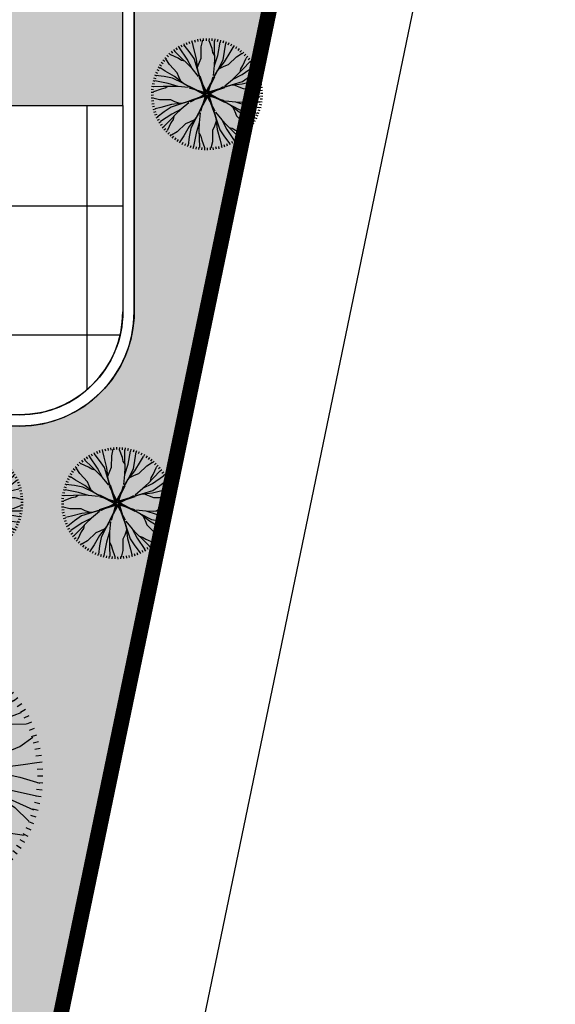
# Model space of a CAD drawing. Extents: x 523798 to 527376, y 2058501 to 2061478.
# Drawn here: x 527351 to 527361, y 2058645 to 2058664 of the extents above; entities that cross this region are included whole.
import ezdxf

# ---------------------------------------------------------------- set-up
doc = ezdxf.new("R2010")
doc.units = 0
doc.header["$MEASUREMENT"] = 0
doc.linetypes.add('111', pattern=[1.9, 0.2, -1.7])
doc.layers.get('0').update_dxf_attribs({"linetype": 'CONTINUOUS'})
doc.layers.get('DEFPOINTS').update_dxf_attribs({"linetype": 'CONTINUOUS'})
for name, color, linetype in [('CONGTRINH', 4, 'CONTINUOUS'), ('DIM', 7, 'CONTINUOUS'), ('HACH', 250, 'CONTINUOUS'), ('NV-LONGDUONG', 7, 'CONTINUOUS'), ('SO', 2, 'CONTINUOUS')]:
    doc.layers.add(name, color=color, linetype=linetype)
doc.styles.add('VNSIMLI', font='VNSIMLI', dxfattribs={"width": 0.7})
doc.linetypes.add('FENCELINE2', pattern='A,0.25,-0.1,[132,ltypeshp.shx,S=0.1,R=0,X=-0.1,Y=0],-0.1,1', length=1.45)
doc.dimstyles.new('COPY_2__OF_K25', dxfattribs={"dimtxt": 1.3, "dimasz": 0.005, "dimexe": 0, "dimexo": 0, "dimgap": 0.7, "dimtad": 1, "dimzin": 1, "dimtxsty": 'VNSIMLI', "dimblk1": '1', "dimblk2": '1', "dimsah": 1, "dimcen": 0, "dimdle": 80, "dimclrd": 27, "dimclre": 27, "dimclrt": 7, "dimazin": 3, "dimtfac": 1, "dimtix": 1, "dimtmove": 0, "dimatfit": 3, "dimtolj": 1, "dimtzin": 0})

# ---------------------------------------------------------------- blocks, each defined once
blk = doc.blocks.new('15-_MB6M-2')
for p, q in [((-508.2600000081584, 3496.393495112483), (-484.805999987293, 3348.24149511382)), ((-321.4020000072196, 3521.005495112826), (-305.7300000102259, 3371.827495113888)), ((-133.5180000169203, 3535.801495112304), (-125.6640000035986, 3385.999495113851)), ((54.89400001242757, 3540.721495112433), (54.89400001242757, 3390.721495112433)), ((243.3119999826886, 3535.801495112304), (235.4580000042915, 3385.999495113851)), ((431.1960000079125, 3521.005495112826), (415.5240000109188, 3371.827495113888)), ((618.0540000088513, 3496.393495112483), (594.5999999879859, 3348.24149511382)), ((-1409.363999997731, 3229.483495112567), (-1348.350000008941, 3092.461495112133)), ((-1235.226000007242, 3301.609495113138), (-1181.466000003275, 3161.569495112548)), ((-1057.560000009835, 3364.519495112967), (-1011.216000001878, 3221.863495112979)), ((-876.8520000041462, 3418.06349511366), (-838.0379999871366, 3273.169495113456)), ((-497.9159999988042, 2859.883495113667), (-817.7460000151768, 3271.23149511221)), ((-693.5820000129752, 3462.061495113216), (-662.3999999952503, 3315.337495113403)), ((-306.0060000163503, 2768.461495113792), (-497.9159999988042, 3362.63549511254)), ((-18.14399999566376, 2539.945495113119), (-114.107999985572, 3408.337495112704)), ((333.6720000137575, 2905.585495113832), (237.7259999862872, 3454.039495112869)), ((685.4939999990165, 2951.287495111814), (781.4579999889247, 3316.933495112375)), ((803.3760000136681, 3462.061495113216), (772.1939999959432, 3315.337495113403)), ((986.6460000048392, 3418.06349511366), (947.8260000119917, 3273.169495113456)), ((1167.354000010528, 3364.519495112967), (1121.01000000257, 3221.863495112979)), ((1345.020000007935, 3301.609495113138), (1291.260000003967, 3161.569495112548)), ((1519.151999987662, 3229.483495112567), (1458.144000009634, 3092.461495112133)), ((-1905.797999992501, 2959.933495113859), (-1824.114000017289, 2834.137495113595)), ((-1745.105999987572, 3058.423495111987), (-1670.105999987572, 2928.511495113111)), ((-1579.464000009466, 3148.345495112648), (-1511.369999998715, 3014.701495112007)), ((-1191.797999991104, 2757.709495112562), (-1214.483999996446, 3187.477495112893)), ((525.5700000096112, 2265.703495112888), (685.4939999990165, 2951.287495111814)), ((1165.266000002157, 2814.181495113502), (1453.109999990556, 3134.101495112322)), ((1689.258000010159, 3148.345495112648), (1621.163999999408, 3014.701495112007)), ((1854.894000012428, 3058.423495111987), (1779.894000012428, 2928.511495113111)), ((2015.591999993194, 2959.933495113859), (1933.907999983057, 2834.137495113595)), ((-2210.652000003029, 2738.449495112349), (-2116.260000003967, 2621.881495112524)), ((-2061.126000015065, 2853.181495112716), (-1972.962000011466, 2731.83749511349)), ((-1627.991999988444, 2515.423495112685), (-1818.696000007913, 2841.811495111819)), ((-988.1100000115111, 2056.471495111822), (-1191.797999991104, 2757.709495112562)), ((-369.9840000132099, 2631.349495113449), (-497.9159999988042, 2859.883495113667)), ((-146.0819999920204, 2311.411495112901), (-306.0060000163503, 2768.461495113792)), ((397.6320000132546, 2357.113495113066), (333.6720000137575, 2905.585495113832)), ((813.4259999846108, 2174.299495112558), (1165.266000002157, 2814.181495113502)), ((1728.149999992456, 2395.76549511234), (1792.860000010114, 2912.803495112661)), ((1799.213999987114, 2195.449495113047), (2083.65000000922, 2751.28349511337)), ((2170.919999980833, 2853.181495112716), (2082.750000001397, 2731.83749511349)), ((2320.439999992959, 2738.449495112349), (2226.047999993898, 2621.881495112524)), ((-2490.689999994356, 2486.311495112517), (-2384.615999995731, 2380.237495113892)), ((-2353.967999992892, 2616.043495113758), (-2253.60600000713, 2504.569495111849)), ((-1844.454000005499, 2234.323495113262), (-2300.11199999135, 2554.2974951129)), ((-1256.303999992087, 1917.565495113144), (-1627.991999988444, 2515.423495112685)), ((-210.05999998888, 2494.237495113106), (-369.9840000132099, 2631.349495113449)), ((-18.14399999566376, 1854.361495112011), (-18.14399999566376, 2539.945495113119)), ((1841.159999999218, 1830.301495113003), (2387.364000000525, 2512.201495113317)), ((2463.755999982823, 2616.043495113758), (2363.400000007823, 2504.569495111849)), ((2600.483999995049, 2486.311495112517), (2494.409999996424, 2380.237495113892)), ((-2742.827999987639, 2206.26749511261), (-2626.259999989998, 2111.881495113397)), ((-2620.421999995597, 2349.589495113236), (-2508.948000019882, 2249.227495112194)), ((-1834.680000005756, 1726.993495112169), (-2516.580000019167, 2273.197495113476)), ((-1411.392000003252, 1891.729495113163), (-1844.454000005499, 2234.323495113262)), ((-18.14399999566376, 1854.361495112011), (-146.0819999920204, 2311.411495112901)), ((269.6939999819733, 1625.845495113521), (397.6320000132546, 2357.113495113066)), ((269.6939999819733, 1580.125495113811), (525.5700000096112, 2265.703495112888)), ((589.5480000064708, 1991.485495112051), (813.4259999846108, 2174.299495112558)), ((1589.100000006147, 1759.18349511316), (1799.213999987114, 2195.449495113047)), ((1657.032000005711, 2143.723495112266), (1728.149999992456, 2395.76549511234)), ((1673.147999995854, 1933.681495112018), (1657.032000005711, 2143.723495112266)), ((2348.495999991428, 1840.075495112746), (2668.469999986701, 2295.733495113876)), ((2730.21599999629, 2349.589495113236), (2618.736000009812, 2249.227495112194)), ((2852.621999988332, 2206.26749511261), (2736.05399999069, 2111.881495113397)), ((-2964.312000002246, 1901.419495112845), (-2838.516000006348, 1819.735495113622)), ((-2857.560000009835, 2056.747495113581), (-2736.216000001878, 1968.583495112165)), ((-2199.8280000058, 1685.041495113313), (-2755.661999993026, 1969.477495113591)), ((-984.7560000023805, 1284.169495112059), (-1411.392000003252, 1891.729495113163)), ((-952.44000001112, 1251.853495112067), (-1256.303999992087, 1917.565495113144)), ((-1017.149999993853, 1768.88549511254), (-988.1100000115111, 2056.471495111822)), ((333.6720000137575, 1762.951495111833), (589.5480000064708, 1991.485495112051)), ((2967.354000010528, 2056.747495113581), (2846.01000000257, 1968.583495112165)), ((3074.106000002939, 1901.419495112845), (2948.310000007041, 1819.735495113622)), ((-3062.802000017837, 1740.721495112433), (-2932.890000008047, 1665.721495112433)), ((-2400.144000013825, 1613.977495112107), (-2917.182000016328, 1678.687495112303)), ((-2148.102000018116, 1542.859495112265), (-2400.144000013825, 1613.977495112107)), ((-1763.56200001901, 1474.927495112701), (-2199.8280000058, 1685.041495113313)), ((-1349.910000013188, 1242.217495113204), (-1834.680000005756, 1726.993495112169)), ((-1036.488000000827, 1426.351495113107), (-1017.149999993853, 1768.88549511254)), ((109.7879999899305, 1214.497495112795), (-18.14399999566376, 1854.361495112011)), ((173.7479999894276, 1168.777495113085), (269.6939999819733, 1625.845495113521)), ((1356.39000000665, 1345.525495111855), (1841.159999999218, 1830.301495113003)), ((1356.39000000665, 1345.525495111855), (1589.100000006147, 1759.18349511316)), ((2005.902000004426, 1407.013495112682), (2348.495999991428, 1840.075495112746)), ((2031.738000002224, 1251.925495112431), (2629.596000001766, 1623.607495113305)), ((2629.596000001766, 1623.607495113305), (2955.984000011813, 1814.311495113128)), ((3172.595999983605, 1740.721495112433), (3042.68400000874, 1665.721495112433)), ((-3233.86200000532, 1404.979495113861), (-3096.846000000369, 1343.971495111822)), ((-3152.72399999667, 1575.085495112347), (-3019.079999998212, 1506.99149511251)), ((-2818.560000008438, 1051.093495113077), (-3138.480000011623, 1338.93749511239)), ((-1938.059999991674, 1558.975495113322), (-2148.102000018116, 1542.859495112265)), ((-1349.910000013188, 1242.217495113204), (-1763.56200001901, 1474.927495112701)), ((-18.14399999566376, 117.5654951131437), (269.6939999819733, 1580.125495113811)), ((994.3919999990612, 802.6034951127658), (1356.39000000665, 1345.525495111855)), ((1398.341999994591, 980.3774951118103), (2005.902000004426, 1407.013495112682)), ((3262.517999997362, 1575.085495112347), (3128.867999988142, 1506.99149511251)), ((3343.656000006013, 1404.979495113861), (3206.633999990299, 1343.971495111822)), ((-3305.988000018988, 1230.847495112306), (-3165.948000003118, 1177.087495112704)), ((-806.9819999858737, 880.2194951121637), (-1349.910000013188, 1242.217495113204)), ((-729.4379999977536, 893.1314951133972), (-984.7560000023805, 1284.169495112059)), ((-121.7999999877065, 14.11349511376466), (-952.44000001112, 1251.853495112067)), ((45.81600000383332, 163.273495113157), (205.7399999932386, 1168.777495113085)), ((109.7879999899305, 117.5654951131437), (109.7879999899305, 1123.07549511292)), ((1366.019999992568, 948.0614951118187), (2031.738000002224, 1251.925495112431)), ((2170.644000009634, 983.7314951122098), (2871.881999995094, 1187.413495113782)), ((2871.881999995094, 1187.413495113782), (3301.649999991059, 1210.105495112424)), ((3415.776000008918, 1230.847495112306), (3275.742000003811, 1177.087495112704)), ((-3422.441999986768, 872.4734951135761), (-3277.547999995295, 833.6534951119975)), ((-3368.903999996837, 1053.181495112716), (-3226.241999992635, 1006.83749511349)), ((-2178.67799999658, 699.2594951128413), (-2818.560000008438, 1051.093495113077)), ((-31.34399999398738, 104.5874951135775), (-742.3439999925904, 815.581495112332)), ((-108.8939999928698, 91.65749511279864), (-706.8240000167862, 915.7634951135551)), ((128.285999991931, 117.4214951124159), (1366.019999992568, 948.0614951118187)), ((1007.297999993898, 725.0594951137318), (1398.341999994591, 980.3774951118103)), ((1540.524000010919, 1032.103495112591), (1883.057999995071, 1012.771495112014)), ((1883.057999995071, 1012.771495112014), (2170.644000009634, 983.7314951122098)), ((2974.055999983102, 493.5374951125996), (3385.404000012204, 813.3674951136927)), ((3478.691999986768, 1053.181495112716), (3336.035999993328, 1006.83749511349)), ((3532.235999987461, 872.4734951135761), (3387.341999995988, 833.6534951119975)), ((-3466.440000012517, 689.2034951136739), (-3319.721999997273, 658.0214951134112)), ((-2955.666000000201, 571.321495112119), (-3321.312000020407, 667.2854951129411)), ((-2270.08799999021, 411.3974951117998), (-2955.666000000201, 571.321495112119)), ((-1995.864000020083, 475.375495113025), (-2178.67799999658, 699.2594951128413)), ((205.8299999800511, 104.5094951133651), (1029.930000007153, 702.4454951131193)), ((218.7540000071749, 26.96549511214835), (929.7540000057779, 737.9654951129341)), ((3576.23400001321, 689.2034951136739), (3429.509999987204, 658.0214951134112)), ((-3525.383999990299, 317.0234951122839), (-3376.20599999791, 301.3514951131074)), ((-3500.771999987774, 503.8814951132226), (-3352.625999995507, 480.4274951120024)), ((-2361.492000008002, 283.4594951132603), (-2909.963999991305, 219.4994951137633)), ((-1630.224000010639, 155.5274951123865), (-2361.492000008002, 283.4594951132603)), ((-1584.504000004381, 155.5274951123865), (-2270.08799999021, 411.3974951117998)), ((-1767.330000002403, 219.4994951137633), (-1995.864000020083, 475.375495113025)), ((2425.577999989036, 141.7034951123642), (2882.62799999211, 301.6274951126834)), ((2608.409999997821, 205.6754951137409), (2745.522000000346, 365.5994951118773)), ((2745.522000000346, 365.5994951118773), (2974.055999983102, 493.5374951125996)), ((2882.62799999211, 301.6274951126834), (3476.807999995071, 493.5374951125996)), ((3610.565999988467, 503.8814951132226), (3462.413999985438, 480.4274951120024)), ((3635.177999990992, 317.0234951122839), (3485.999999998603, 301.3514951131074)), ((-3540.178200008813, 129.1394951132534), (-3390.377999993507, 121.2854951130284)), ((-2909.963999991305, 219.4994951137633), (-3458.423999988008, 123.5534951124864)), ((-1173.156000010204, 59.57549511344405), (-1630.224000010639, 155.5274951123865)), ((-121.9440000015311, -132.3165048869269), (-1584.504000004381, 155.5274951123865)), ((-167.6519999862649, -68.35650488742976), (-1173.156000010204, 91.56749511288945)), ((-30.5400000186637, 59.57549511344405), (-167.6519999862649, -68.35650488742976)), ((-58.39200000045821, 33.40949511306826), (-157.7099999994971, -125.6505048872496)), ((40.33799999160692, 86.36549511333578), (-142.3799999873154, 44.12549511302495)), ((-78.51600002031773, 0.9494951123488136), (-133.3020000136457, -178.4025048861222)), ((78.53399998275563, 85.17749511278816), (-108.8939999928698, 91.65749511279864)), ((-95.10599998757243, -59.27850488756667), (-18.14399999566376, 117.5654951131437)), ((147.5819999934174, 54.01349511207081), (-11.47800001781434, 153.325495113444)), ((173.7479999894276, 26.16149511281401), (45.81600000383332, 163.273495113157)), ((200.5379999871366, -44.71650488654268), (158.2980000064708, 138.0014951120247)), ((168.1860000011511, -151.9665048882016), (267.4979999894276, 7.099495111964643)), ((188.3040000102483, -119.5005048876337), (243.0900000035763, 59.85149511302006)), ((199.349999986589, -82.91250488642254), (205.8299999800511, 104.5094951133651)), ((231.738000002224, 13.76549511382473), (1694.291999994311, -274.0785048876714)), ((1328.66999998223, -114.1725048868975), (1968.533999996725, 13.76549511382473)), ((1968.533999996725, 13.76549511382473), (2425.577999989036, 141.7034951123642)), ((1968.533999996725, 13.76549511382473), (2654.112000006717, 13.76549511382473)), ((2654.112000006717, 13.76549511382473), (3522.510000003967, 109.7294951124641)), ((3649.96800001245, 129.1394951132534), (3500.1719999942, 121.2854951130284)), ((-3545.103600004222, -59.27850488756667), (-3395.105999987572, -59.27850488756667)), ((-3540.178200008813, -247.6905048863555), (-3390.377999993507, -239.8365048861306)), ((-2544.324000016786, -132.3165048869269), (-3412.716000003275, -228.280504887749)), ((-2315.789999999106, -260.2545048876491), (-2772.840000002179, -420.1785048879683)), ((-1858.739999996033, -132.3165048869269), (-2544.324000016786, -132.3165048869269)), ((-1858.739999996033, -132.3165048869269), (-2315.789999999106, -260.2545048876491)), ((-1218.876000016462, -4.37850488620461), (-1858.739999996033, -132.3165048869269)), ((-18.49199999123812, -235.9725048877008), (-1256.232000002638, -1066.612504887104)), ((-121.9440000015311, -4.37850488620461), (-1127.454000001308, -4.37850488620461)), ((-96.03600001428276, -223.0665048863157), (-920.142000017222, -820.9965048862214)), ((-108.9660000172444, -145.5165048874333), (-819.9660000158474, -856.5165048882191)), ((127.9379999963567, -236.1165048862458), (-159.9059999920428, -1698.676504886913)), ((-89.55599998589605, -35.63850488667958), (-96.03600001428276, -223.0665048863157)), ((-90.74399998644367, -73.83450488655944), (-48.50400000577793, -256.5525048873096)), ((-63.95999999949709, -144.7125048880989), (63.97799999685958, -281.8245048862591)), ((-63.95999999949709, -144.7125048880989), (63.97799999685958, -281.8245048862591)), ((-37.79400000348687, -172.5645048873557), (121.2719999835826, -271.8765048865462)), ((0, -236.1165048862458), (0, -1241.626504888205)), ((31.25999998301268, -203.7285048880731), (218.6819999828003, -210.2085048880836)), ((69.44999999832362, -204.9165048864379), (252.1739999880083, -162.6765048861271)), ((69.44999999832362, -204.9165048864379), (252.1739999880083, -162.6765048861271)), ((140.333999984432, -178.1265048865462), (277.44000001112, -50.19450488785515)), ((141.1379999946803, -223.1385048866796), (852.1379999932833, -934.132504887617)), ((218.6819999828003, -210.2085048880836), (816.6120000067167, -1034.314504886657)), ((231.5939999883994, -132.6645048868668), (1062.234000011813, -1370.404504887352)), ((231.738000002224, -114.1725048868975), (1237.241999991238, -114.1725048868975)), ((277.44000001112, -50.19450488785515), (1282.950000010896, -210.1185048881744)), ((1282.950000010896, -178.1265048865462), (1740.018000011332, -274.0785048876714)), ((3019.757999991998, -338.0565048867138), (3568.212000012863, -242.1045048877713)), ((3649.96800001245, -247.6905048863555), (3500.1719999942, -239.8365048861306)), ((3654.894000012428, -59.27850488756667), (3504.894000012428, -59.27850488756667)), ((-3525.383999990299, -435.5745048875688), (-3376.20599999791, -419.9025048862095)), ((-2772.840000002179, -420.1785048879683), (-3367.013999994379, -612.0885048878845)), ((-2635.727999999654, -484.1565048870107), (-2864.262000017334, -612.0885048878845)), ((-2498.62200000789, -324.226504886843), (-2635.727999999654, -484.1565048870107)), ((63.97799999685958, -281.8245048862591), (-95.9459999925457, -1287.328504886187)), ((1694.291999994311, -274.0785048876714), (2379.87599998014, -529.9485048870847)), ((1740.018000011332, -274.0785048876714), (2471.286000008695, -402.0105048863625)), ((1877.124000003096, -338.0565048867138), (2105.657999985851, -593.9265048861271)), ((2379.87599998014, -529.9485048870847), (3065.460000000894, -689.8725048874039)), ((2471.286000008695, -402.0105048863625), (3019.757999991998, -338.0565048867138)), ((3635.177999990992, -435.5745048875688), (3485.999999998603, -419.9025048862095)), ((-3500.771999987774, -622.4325048863248), (-3352.625999995507, -598.9785048872873)), ((-3466.440000012517, -807.754504886776), (-3319.721999997273, -776.5725048865133)), ((-2864.262000017334, -612.0885048878845), (-3275.610000011511, -931.9185048867948)), ((2105.657999985851, -593.9265048861271), (2288.471999997273, -817.8105048881262)), ((3065.460000000894, -689.8725048874039), (3431.105999986175, -785.836504888226)), ((3576.23400001321, -807.754504886776), (3429.509999987204, -776.5725048865133)), ((3610.565999988467, -622.4325048863248), (3462.413999985438, -598.9785048872873)), ((-3422.441999986768, -991.0245048866782), (-3277.547999995295, -952.2105048871308)), ((-897.5100000039674, -843.610504886834), (-1288.547999993898, -1098.928504887095)), ((-884.5979999983683, -921.1545048880507), (-1246.596000005957, -1464.07650488714)), ((839.2259999876842, -1011.682504886499), (1094.550000003073, -1402.720504887344)), ((916.7759999865666, -998.7705048874486), (1459.698000003118, -1360.768504886306)), ((2288.471999997273, -817.8105048881262), (2928.354000009131, -1169.644504886179)), ((3532.235999987461, -991.0245048866782), (3387.341999995988, -952.2105048871308)), ((-3368.903999996837, -1171.732504888001), (-3226.241999992635, -1125.388504886592)), ((-3305.988000018988, -1349.398504887591), (-3165.948000003118, -1295.638504887989)), ((-2762.087999994401, -1305.970504886733), (-3191.855999990366, -1328.656504887709)), ((-2060.850000008941, -1102.282504887495), (-2762.087999994401, -1305.970504886733)), ((-1773.263999994379, -1131.322504887299), (-2060.850000008941, -1102.282504887495)), ((-1256.232000002638, -1066.612504887104), (-1921.944000001531, -1370.476504887716)), ((-1288.547999993898, -1098.928504887095), (-1896.108000003733, -1525.564504887967)), ((-1430.730000010226, -1150.660504887725), (-1773.263999994379, -1131.322504887299)), ((-63.95999999949709, -1287.328504886187), (-159.9059999920428, -1744.396504886623)), ((2928.354000009131, -1169.644504886179), (3248.274000012316, -1457.488504887675)), ((3415.776000008918, -1349.398504887591), (3275.742000003811, -1295.638504887989)), ((3478.691999986768, -1171.732504888001), (3336.035999993328, -1125.388504886592)), ((-3233.86200000532, -1523.530504886963), (-3096.846000000369, -1462.522504887107)), ((-1921.944000001531, -1370.476504887716), (-2519.802000001073, -1742.158504886407)), ((-1896.108000003733, -1525.564504887967), (-2238.701999990735, -1958.62650488803)), ((-1246.596000005957, -1464.07650488714), (-1731.372000009287, -1948.852504886105)), ((-1246.596000005957, -1464.07650488714), (-1479.306000005454, -1877.734504886263)), ((0, -1333.04850488808), (127.9379999963567, -1972.912504887296)), ((1062.234000011813, -1370.404504887352), (1366.09799999278, -2036.116504886246)), ((1094.550000003073, -1402.720504887344), (1521.186000003945, -2010.280504886265)), ((1146.275999990758, -1544.902504886209), (1126.943999994546, -1887.436504887824)), ((1459.698000003118, -1360.768504886306), (1944.474000006448, -1845.544504887454)), ((1459.698000003118, -1360.768504886306), (1873.350000008941, -1593.478504887986)), ((1873.350000008941, -1593.478504887986), (2309.622000006493, -1803.592504886416)), ((3343.656000006013, -1523.530504886963), (3206.633999990299, -1462.522504887107)), ((-3152.72399999667, -1693.636504887632), (-3019.079999998212, -1625.542504887795)), ((-3062.802000017837, -1859.278504887567), (-2932.890000008047, -1784.278504887567)), ((-2519.802000001073, -1742.158504886407), (-2846.19000001112, -1932.868504888262)), ((-159.9059999920428, -1698.676504886913), (-415.7760000089183, -2384.254504888173)), ((-159.9059999920428, -1744.396504886623), (-287.8380000125617, -2475.664504886168)), ((1944.474000006448, -1845.544504887454), (2626.373999984935, -2391.748504886578)), ((2047.853999992367, -1677.526504886424), (2257.890000008047, -1661.41050488755)), ((2257.890000008047, -1661.41050488755), (2509.937999979593, -1732.528504887392)), ((2309.622000006493, -1803.592504886416), (2865.455999993719, -2088.028504886694)), ((2509.937999979593, -1732.528504887392), (3026.970000006258, -1797.238504887588)), ((3172.595999983605, -1859.278504887567), (3042.68400000874, -1784.278504887567)), ((3262.517999997362, -1693.636504887632), (3128.867999988142, -1625.542504887795)), ((-2964.312000002246, -2019.97050488813), (-2838.516000006348, -1938.286504886724)), ((-2857.560000009835, -2175.298504886683), (-2736.216000001878, -2087.13450488745)), ((-2238.701999990735, -1958.62650488803), (-2558.675999986008, -2414.284504886979)), ((-1731.372000009287, -1948.852504886105), (-2277.576000010595, -2630.752504886419)), ((-1479.306000005454, -1877.734504886263), (-1689.419999986421, -2314.000504886149)), ((-1563.353999995161, -2052.232504887303), (-1547.238000005018, -2262.274504887551)), ((-479.7540000057779, -2110.036504887335), (-703.6379999946803, -2292.850504887843)), ((-223.8839999889024, -1881.502504887118), (-479.7540000057779, -2110.036504887335)), ((127.9379999963567, -1972.912504887296), (127.9379999963567, -2658.496504886221)), ((127.9379999963567, -1972.912504887296), (255.869999981951, -2429.962504888186)), ((1126.943999994546, -1887.436504887824), (1097.904000012204, -2175.022504887107)), ((1366.09799999278, -2036.116504886246), (1737.780000013299, -2633.97450488797)), ((1521.186000003945, -2010.280504886265), (1954.248000006191, -2352.874504886364)), ((2967.354000010528, -2175.298504886683), (2846.01000000257, -2087.13450488745)), ((3074.106000002939, -2019.97050488813), (2948.310000007041, -1938.286504886724)), ((-2742.827999987639, -2324.818504887895), (-2626.259999989998, -2230.432504886499)), ((-2620.421999995597, -2468.140504886338), (-2508.948000019882, -2367.778504887479)), ((-1689.419999986421, -2314.000504886149), (-1973.856000008527, -2869.834504886472)), ((-1547.238000005018, -2262.274504887551), (-1618.355999991763, -2514.316504887625)), ((-703.6379999946803, -2292.850504887843), (-1055.472000001464, -2932.732504886604)), ((-415.7760000089183, -2384.254504888173), (-575.6999999983236, -3069.838504887099)), ((1097.904000012204, -2175.022504887107), (1301.585999981035, -2876.260504887847)), ((1954.248000006191, -2352.874504886364), (2409.905999992043, -2672.848504888185)), ((2730.21599999629, -2468.140504886338), (2618.736000009812, -2367.778504887479)), ((2852.621999988332, -2324.818504887895), (2736.05399999069, -2230.432504886499)), ((-2490.689999994356, -2604.862504887802), (-2384.615999995731, -2498.788504886994)), ((-2353.967999992892, -2734.59450488686), (-2253.60600000713, -2623.120504887134)), ((-1618.355999991763, -2514.316504887625), (-1683.066000009421, -3031.354504887946)), ((-287.8380000125617, -2475.664504886168), (-223.8839999889024, -3024.136504886934)), ((127.9379999963567, -2658.496504886221), (223.9019999862649, -3526.890304886416)), ((255.869999981951, -2429.962504888186), (415.7940000062808, -2887.012504886894)), ((319.8480000137351, -2612.788504886208), (479.7720000031404, -2749.900504886551)), ((1737.780000013299, -2633.97450488797), (1928.483999997843, -2960.362504887104)), ((2463.755999982823, -2734.59450488686), (2363.400000007823, -2623.120504887134)), ((2600.483999995049, -2604.862504887802), (2494.409999996424, -2498.788504886994)), ((-2210.652000003029, -2857.000504887634), (-2116.260000003967, -2740.432504887809)), ((-2061.126000015065, -2971.732504888001), (-1972.962000011466, -2850.388504886592)), ((415.7940000062808, -2887.012504886894), (607.7099999994971, -3481.187104888028)), ((479.7720000031404, -2749.900504886551), (607.7099999994971, -2978.434504886769)), ((1301.585999981035, -2876.260504887847), (1324.271999986377, -3306.028504888178)), ((2170.919999980833, -2971.732504888001), (2082.750000001397, -2850.388504886592)), ((2320.439999992959, -2857.000504887634), (2226.047999993898, -2740.432504887809)), ((-1905.797999992501, -3078.484504886961), (-1824.114000017289, -2952.688504886697)), ((-1745.105999987572, -3176.974504887272), (-1670.105999987572, -3047.062504886213)), ((-1579.464000009466, -3266.896504887933), (-1511.369999998715, -3133.252504887292)), ((-1055.472000001464, -2932.732504886604), (-1343.315999989863, -3252.652504887606)), ((-575.6999999983236, -3069.838504887099), (-671.6639999882318, -3435.483904887456)), ((-223.8839999889024, -3024.136504886934), (-127.9319999855943, -3572.593504886987)), ((607.7099999994971, -2978.434504886769), (927.5399999809451, -3389.781304887088)), ((1689.258000010159, -3266.896504887933), (1621.163999999408, -3133.252504887292)), ((1854.894000012428, -3176.974504887272), (1779.894000012428, -3047.062504886213)), ((2015.591999993194, -3078.484504886961), (1933.907999983057, -2952.688504886697)), ((-1409.363999997731, -3348.032704887242), (-1348.350000008941, -3211.012504887418)), ((-1235.226000007242, -3420.158104887611), (-1181.466000003275, -3280.120504887833)), ((-1057.560000009835, -3483.073504887085), (-1011.216000001878, -3340.415704886487)), ((-876.8520000041462, -3536.613304886356), (-838.0379999871366, -3391.721704886964)), ((-693.5820000129752, -3580.613704886724), (-662.3999999952503, -3433.890904887317)), ((803.3760000136681, -3580.613704886724), (772.1939999959432, -3433.890904887317)), ((986.6460000048392, -3536.613304886356), (947.8260000119917, -3391.721704886964)), ((1167.354000010528, -3483.073504887085), (1121.01000000257, -3340.415704886487)), ((1345.020000007935, -3420.158104887611), (1291.260000003967, -3280.120504887833)), ((1519.151999987662, -3348.032704887242), (1458.144000009634, -3211.012504887418)), ((-508.2600000081584, -3614.945704888174), (-484.805999987293, -3466.795504887938)), ((-321.4020000072196, -3639.555304887705), (-305.7300000102259, -3490.379104887194)), ((-133.5180000169203, -3654.350104886777), (-125.6640000035986, -3504.551704887359)), ((54.89400001242757, -3659.275504886551), (54.89400001242757, -3509.275504886551)), ((243.3119999826886, -3654.350104886777), (235.4580000042915, -3504.551704887359)), ((431.1960000079125, -3639.555304887705), (415.5240000109188, -3490.379104887194)), ((618.0540000088513, -3614.945704888174), (594.5999999879859, -3466.795504887938))]:
    blk.add_line(p, q)
for radius in [149.9994, 93.74940000000001, 74.99940000000001]:
    blk.add_circle((54.89400001242757, -59.27850488756667), radius)
blk = doc.blocks.new('1')
at = {"color": 27}
blk.add_line((0, 0), (223.160049527818, 0), dxfattribs=at)
at = {"layer": 'DIM', "color": 7}
blk.add_lwpolyline([(69.76692097479099, 33.00951079478182), (33.00951079477818, 69.76692097478735), (-69.76692097478372, -33.00951079477454), (-33.0095107947709, -69.76692097478008)], close=True, dxfattribs=at)
blk.add_solid([(-69.76692097478372, -33.00951079477454), (33.0095107947709, 69.76692097479827), (-33.0095107947709, -69.76692097478008), (69.76692097478372, 33.00951079479273)], dxfattribs=at)
blk = doc.blocks.new('*D170')
at = {"layer": 'DEFPOINTS', "color": 0}
for p in [(527360.4513001654, 2058687.735450418), (527327.9509222816, 2058531.071140533), (527330.6246665512, 2058530.516466025)]:
    blk.add_point(p, dxfattribs=at)
at = {"layer": 'NV-LONGDUONG', "color": 27}
for p, q in [((527360.4513001654, 2058687.735450418), (527363.125044435, 2058687.180775909)), ((527363.1240287978, 2058687.175880148), (527330.6256821883, 2058530.521361786)), ((527327.9509222816, 2058531.071140534), (527330.6246665512, 2058530.516466025))]:
    blk.add_line(p, q, dxfattribs=at)
at = {"layer": 'NV-LONGDUONG', "color": 27, "xscale": 0.005, "yscale": 0.005, "zscale": 0.005}
for p, rotation in [((527363.125044435, 2058687.180775909), 78.28009697901068), ((527330.6246665512, 2058530.516466025), 258.2800969790106)]:
    blk.add_blockref('1', p, dxfattribs=dict(at, rotation=rotation))
at = {"layer": 'NV-LONGDUONG', "color": 4, "insert": (527347.5602621092, 2058608.706431759), "char_height": 0.8, "attachment_point": 5, "rotation": 258.28009697901064, "style": 'VNSIMLI'}
blk.add_mtext('\\A1;160.00', dxfattribs=at)
blk = doc.blocks.new('*D175')
at = {"layer": 'DEFPOINTS', "color": 0}
for p in [(527360.4513001647, 2058687.735450416), (527360.4513001647, 2058687.735450416), (527353.5473298128, 2058683.548343458), (527234.3073145173, 2058670.649188837), (527327.9509222816, 2058531.071140533)]:
    blk.add_point(p, dxfattribs=at)
at = {"layer": 'NV-LONGDUONG', "color": 27}
blk.add_arc((527360.4513001643, 2058687.735450416), 8.074445572010953, 187.7492737637288, 258.2446172797315, dxfattribs=at)
at = {"layer": 'NV-LONGDUONG', "color": 27, "xscale": 0.005, "yscale": 0.005, "zscale": 0.005}
for p, rotation in [((527352.4499209482, 2058686.651659876), 97.73153391400238), ((527358.8111587147, 2058679.829338393), 348.2623571294578)]:
    blk.add_blockref('1', p, dxfattribs=dict(at, rotation=rotation))
at = {"layer": 'NV-LONGDUONG', "color": 4, "insert": (527354.0337579052, 2058681.751635041), "char_height": 0.8, "attachment_point": 5, "rotation": 132.9969455217401, "style": 'VNSIMLI'}
blk.add_mtext('\\A1;70.57°', dxfattribs=at)
blk = doc.blocks.new('*D176')
at = {"layer": 'DEFPOINTS', "color": 0}
for p in [(527360.4513001643, 2058687.735450416), (527234.3073145174, 2058670.649188836), (527234.3073145174, 2058670.649188836), (527235.951036757, 2058668.076129805), (527234.3073145188, 2058570.764641501)]:
    blk.add_point(p, dxfattribs=at)
at = {"layer": 'NV-LONGDUONG', "color": 27}
blk.add_arc((527234.3073145176, 2058670.649188837), 3.053269653768028, 270.0938269345817, 7.61996713053488, dxfattribs=at)
at = {"layer": 'NV-LONGDUONG', "color": 27, "xscale": 0.005, "yscale": 0.005, "zscale": 0.005}
for p, rotation in [((527237.3329548704, 2058671.059013231), 97.66688059741816), ((527234.3073145176, 2058667.595919183), 180.0469134676984)]:
    blk.add_blockref('1', p, dxfattribs=dict(at, rotation=rotation))
at = {"layer": 'NV-LONGDUONG', "color": 4, "insert": (527237.133784203, 2058668.179755255), "char_height": 0.8, "attachment_point": 5, "rotation": 228.85689703261187, "style": 'VNSIMLI'}
blk.add_mtext('\\A1;97.71°', dxfattribs=at)
blk = doc.blocks.new('*D179')
at = {"layer": 'DEFPOINTS', "color": 0}
for p in [(527360.4513001645, 2058687.735450416), (527254.0295865234, 2058546.406256984), (527326.5887869167, 2058535.194659475), (527327.9509222812, 2058531.071140533), (527327.9509222812, 2058531.071140533)]:
    blk.add_point(p, dxfattribs=at)
at = {"layer": 'NV-LONGDUONG', "color": 27}
blk.add_arc((527327.9509222814, 2058531.071140532), 4.342674431142045, 78.34606529380449, 168.2141566973371, dxfattribs=at)
at = {"layer": 'NV-LONGDUONG', "color": 27, "xscale": 0.005, "yscale": 0.005, "zscale": 0.005}
for p, rotation in [((527328.8330386166, 2058535.323280227), 348.3130811364688), ((527323.6987821547, 2058531.953254787), 258.2471408546728)]:
    blk.add_blockref('1', p, dxfattribs=dict(at, rotation=rotation))
at = {"layer": 'NV-LONGDUONG', "color": 4, "insert": (527325.9520678793, 2058534.11640868), "char_height": 0.8, "attachment_point": 5, "rotation": 213.2801109956255, "style": 'VNSIMLI'}
blk.add_mtext('\\A1;90.00°', dxfattribs=at)

msp = doc.modelspace()

# ---------------------------------------------------------------- hatches: boundary and pattern name
h = msp.add_hatch()
h.set_pattern_fill('GRASS', color=98, scale=0.3, angle=-36.2904856244253, style=0)
h.set_pattern_definition([(270, (527277.3780620544, 2058645.846606979), (0.2121320342997888, -0.2121320343002112), [0.05624999999999999, -0.3680140688999999]), (224.999999999943, (527277.3780620544, 2058645.846606979), (0.2121320343557531, -0.2121320343561754), [0.05624999999999999, -0.24375]), (314.9999999999429, (527277.3780620544, 2058645.846606979), (0.2121320343561754, 0.2121320343557531), [0.05624999999999999, -0.24375])])
h.paths.add_polyline_path([(527286.4513368554, 2058675.178333245), (527286.4513368547, 2058676.118333243), (527295.8913368535, 2058676.118333243), (527295.891336854, 2058675.178333244)], flags=16)
edge = h.paths.add_edge_path(flags=0)
edge.add_arc((527298.4011232613, 2058675.714609998), 1.376621743859272, 180.0000000043321, 359.9999999993892)
edge.add_arc((527298.4011232613, 2058675.714609998), 1.376621743859272, -6.108891376686977e-10, 180.0000000043321)
edge = h.paths.add_edge_path(flags=0)
edge.add_arc((527340.4073951592, 2058652.278404864), 1.376621743837285, -3.478718960631995e-09, 179.9999999965213)
edge.add_arc((527340.4073951592, 2058652.278404864), 1.376621743837285, 179.9999999965212, 359.9999999965213)
edge = h.paths.add_edge_path()
edge.add_line((527254.3121858373, 2058671.891814099), (527254.3190826065, 2058673.141978078))
edge.add_line((527254.3190826065, 2058673.141978078), (527265.0873145189, 2058673.082573063))
edge.add_line((527265.0873145189, 2058673.082573063), (527265.0873145185, 2058673.339021547))
edge.add_arc((527265.8073145184, 2058673.339021547), 0.7199999998059452, 89.99999997755629, 179.9999999979737, ccw=False)
edge.add_line((527265.8073145186, 2058674.059021547), (527300.5353591867, 2058674.059021547))
edge.add_arc((527300.5353591867, 2058674.339021547), 0.2800000004793333, 269.9999999914277, 359.9999999914277)
edge.add_line((527300.8153591872, 2058674.339021547), (527300.8153591856, 2058678.325842692))
edge.add_arc((527301.5353591858, 2058678.325842692), 0.7200000001725145, 90.00000002235868, 180.0000000223587, ccw=False)
edge.add_line((527301.5353591855, 2058679.045842692), (527352.8932448875, 2058679.045842693))
edge.add_line((527352.8932448875, 2058679.045842693), (527352.8932448875, 2058658.075842694))
edge.add_arc((527350.6732448878, 2058658.075842694), 2.219999999719418, -90.00000000850588, -2.527372089389246e-09, ccw=False)
edge.add_line((527350.6732448875, 2058655.855842694), (527338.421336854, 2058655.855842694))
edge.add_arc((527338.421336854, 2058654.075842694), 1.779999999995433, 89.9999999999523, 180.0000000029727)
edge.add_line((527336.641336854, 2058654.075842694), (527336.6413368538, 2058579.729248074))
edge.add_arc((527334.421336804, 2058579.72924808), 2.220000049838114, -11.719902937948518, -1.7812681107898243e-07, ccw=False)
edge.add_line((527336.5950549787, 2058579.278305159), (527334.8420250356, 2058570.82802722))
edge.add_arc((527333.6474592193, 2058571.075842695), 1.21999999978265, -89.99999999792362, -11.719903022845472, ccw=False)
edge.add_line((527333.6474592194, 2058569.855842696), (527330.4213368534, 2058569.855842696))
edge.add_line((527330.4213368533, 2058569.855842696), (527330.4213368531, 2058550.601675416))
edge.add_line((527330.4213368532, 2058550.601675416), (527329.5956245986, 2058546.621425062))
edge.add_line((527329.5956245984, 2058546.621425062), (527323.0850758094, 2058540.110876273))
edge.add_line((527323.0850758094, 2058540.110876273), (527321.1193189597, 2058542.076633121))
edge.add_line((527321.1193189597, 2058542.076633121), (527318.9979986182, 2058539.955312777))
edge.add_line((527318.9979986182, 2058539.955312777), (527316.8766782732, 2058542.07663312))
edge.add_line((527316.8766782732, 2058542.07663312), (527314.755357931, 2058539.955312778))
edge.add_line((527314.755357931, 2058539.955312778), (527312.6340375865, 2058542.07663312))
edge.add_line((527312.6340375865, 2058542.07663312), (527310.5127172436, 2058539.955312778))
edge.add_line((527310.5127172436, 2058539.955312778), (527308.3913969017, 2058542.076633121))
edge.add_line((527308.3913969018, 2058542.076633121), (527306.2700765568, 2058539.955312777))
edge.add_line((527306.2700765567, 2058539.955312777), (527304.1487562136, 2058542.076633119))
edge.add_line((527304.1487562137, 2058542.076633119), (527302.0274358725, 2058539.955312776))
edge.add_line((527302.0274358725, 2058539.955312776), (527298.851448321, 2058543.131300328))
edge.add_line((527298.851448321, 2058543.131300328), (527296.6713368569, 2058543.131300328))
edge.add_arc((527296.6713368569, 2058542.851300328), 0.2799999999222197, 90.00000000942418, 179.9999999044209)
edge.add_line((527296.391336857, 2058542.851300328), (527296.3913368561, 2058538.669197501))
edge.add_arc((527301.1713368902, 2058538.6691975), 4.780000034248347, 179.9999999868024, 193.0143723595835)
edge.add_line((527296.5141178189, 2058537.592763179), (527327.9509190907, 2058531.071125151))
edge.add_line((527327.9509190908, 2058531.071125151), (527360.4513001648, 2058687.735450415))
edge.add_line((527360.4513001647, 2058687.735450415), (527249.3073145192, 2058672.680945819))
edge.add_line((527249.3073145193, 2058672.680945819), (527249.3073145192, 2058671.891814098))
edge.add_line((527249.3073145192, 2058671.891814099), (527254.3121858373, 2058671.891814099))
h = msp.add_hatch()
h.set_pattern_fill('DOTS', color=37, scale=3, angle=-36.2904856244253, style=0)
h.set_pattern_definition([(179.9999999999429, (527306.3766486023, 2058668.333529326), (-0.09375000000018666, -0.1874999999999067), [0, -0.1875])])
h.paths.add_polyline_path([(527314.0813368547, 2058678.825842693), (527314.0813368551, 2058662.675842695), (527321.4852007299, 2058662.675842694), (527321.4852007298, 2058665.075842695), (527321.4852007303, 2058676.045842694), (527345.2652007304, 2058676.045842692), (527345.2652007296, 2058665.075842695), (527321.4852007297, 2058665.075842695), (527321.48520073, 2058662.075842696), (527352.6732448877, 2058662.075842697), (527352.6732448881, 2058678.82584269)])
h = msp.add_hatch()
h.set_pattern_fill('ANSI37', color=250, scale=20, angle=8.709514375574697, style=0)
h.set_pattern_definition([(270, (527186.9806357324, 2058597.625948269), (2.5, -2.488991651672379e-12), []), (359.999999999943, (527186.9806357324, 2058597.625948269), (2.488991651672379e-12, 2.5), [])])
edge = h.paths.add_edge_path()
edge.add_line((527234.3073145173, 2058662.075842694), (527352.6732448873, 2058662.07584269))
edge.add_line((527352.6732448873, 2058662.07584269), (527352.6732448876, 2058658.075842694))
edge.add_arc((527350.6732448874, 2058658.075842694), 2.000000000232831, -89.99999999666488, 6.670120455964934e-09, ccw=False)
edge.add_line((527350.6732448875, 2058656.075842693), (527338.4213368542, 2058656.075842694))
edge.add_arc((527338.4213368541, 2058654.075842694), 2.00000000010391, 89.99999999666495, 180)
edge.add_line((527336.421336854, 2058654.075842694), (527336.4213368539, 2058579.729248074))
edge.add_arc((527334.4213368435, 2058579.729248074), 2.000000010360964, -11.719902958156183, 0, ccw=False)
edge.add_line((527336.3796414714, 2058579.322993196), (527334.6266115282, 2058570.872715257))
edge.add_arc((527333.6474592193, 2058571.075842696), 1.000000000211389, 270.0000000066701, 348.2800969829064, ccw=False)
edge.add_line((527333.6474592194, 2058570.075842695), (527325.8216189513, 2058570.075842696))
edge.add_line((527325.8216189513, 2058570.075842696), (527325.821618951, 2058553.825842698))
edge.add_line((527325.821618951, 2058553.825842698), (527330.2013368533, 2058553.825842698))
edge.add_line((527330.2013368533, 2058553.825842698), (527330.2013368532, 2058550.6242548))
edge.add_line((527330.2013368532, 2058550.6242548), (527329.393567192, 2058546.730494638))
edge.add_line((527329.393567192, 2058546.730494638), (527323.0850758124, 2058540.422003253))
edge.add_line((527323.0850758124, 2058540.422003253), (527321.1193189606, 2058542.387760106))
edge.add_line((527321.1193189606, 2058542.387760106), (527318.9979986183, 2058540.266439761))
edge.add_line((527318.9979986183, 2058540.266439761), (527316.8766782732, 2058542.387760104))
edge.add_line((527316.8766782732, 2058542.387760104), (527314.7553579306, 2058540.266439762))
edge.add_line((527314.7553579306, 2058540.266439762), (527312.6340375867, 2058542.387760104))
edge.add_line((527312.6340375867, 2058542.387760104), (527310.5127172453, 2058540.26643976))
edge.add_line((527310.5127172453, 2058540.26643976), (527308.3913969012, 2058542.387760104))
edge.add_line((527308.3913969012, 2058542.387760104), (527306.2700765578, 2058540.266439761))
edge.add_line((527306.2700765578, 2058540.266439761), (527304.1487562151, 2058542.387760104))
edge.add_line((527304.1487562151, 2058542.387760104), (527302.0274358724, 2058540.266439759))
edge.add_line((527302.0274358724, 2058540.266439759), (527298.9425753041, 2058543.351300329))
edge.add_line((527298.9425753041, 2058543.351300329), (527296.6713368569, 2058543.351300328))
edge.add_arc((527296.671336857, 2058542.851300327), 0.5000000002071374, 90.00000001334021, 179.9999999199587)
edge.add_line((527296.1713368568, 2058542.851300328), (527296.1713368564, 2058538.669197496))
edge.add_arc((527296.6878299669, 2058538.203566467), 0.6953972883485542, 137.9645758536093, 233.8937276059528)
edge.add_line((527296.2780429096, 2058537.64173735), (527285.292235818, 2058539.920763146))
edge.add_arc((527281.1096009657, 2058543.071291148), 5.236435906183374, 323.0114773784998, 345.1583876613599)
edge.add_line((527286.1713368574, 2058541.729989257), (527286.1713368571, 2058547.729989257))
edge.add_line((527286.1713368571, 2058547.729989257), (527281.4363503563, 2058547.729989256))
edge.add_arc((527281.4363503562, 2058547.229989258), 0.4999999989521484, 89.99999998665979, 135.0000000943296)
edge.add_line((527281.0827969658, 2058547.583542647), (527278.1443830034, 2058544.645128687))
edge.add_line((527278.1443830034, 2058544.645128687), (527276.0230626619, 2058546.76644903))
edge.add_line((527276.0230626619, 2058546.76644903), (527273.9017423171, 2058544.645128687))
edge.add_line((527273.9017423171, 2058544.645128687), (527271.7804219747, 2058546.76644903))
edge.add_line((527271.7804219747, 2058546.76644903), (527269.6591016327, 2058544.645128687))
edge.add_line((527269.6591016327, 2058544.645128687), (527267.5377812901, 2058546.766449032))
edge.add_line((527267.5377812901, 2058546.766449032), (527265.4164609459, 2058544.645128688))
edge.add_line((527265.4164609459, 2058544.645128688), (527262.6244936011, 2058547.437096037))
edge.add_arc((527261.9173868195, 2058546.729989256), 1.000000000095269, 44.99999997170114, 90)
edge.add_line((527261.9173868195, 2058547.729989256), (527255.033216755, 2058547.729989256))
edge.add_arc((527255.033216755, 2058548.052928685), 0.3229394292695815, 207.2762057333703, 270, ccw=False)
edge.add_line((527254.746185727, 2058547.904931847), (527235.9187200135, 2058571.158168048))
edge.add_arc((527236.3073145192, 2058571.472801661), 0.5000000005827562, 180.0000000533608, 218.9960804793253, ccw=False)
edge.add_line((527235.8073145186, 2058571.472801661), (527235.8073145181, 2058653.575842695))
edge.add_arc((527236.3073145181, 2058653.575842695), 0.5, 90, 180, ccw=False)
edge.add_line((527236.3073145181, 2058654.075842695), (527237.8073145178, 2058654.075842694))
edge.add_arc((527237.8073145178, 2058654.575842694), 0.4999999999479314, 270, 360)
edge.add_line((527238.3073145178, 2058654.575842694), (527238.3073145178, 2058655.575842694))
edge.add_arc((527237.8073145176, 2058655.575842694), 0.5000000002328306, 0, 89.99999998665979)
edge.add_line((527237.8073145177, 2058656.075842695), (527234.3073145177, 2058656.075842695))
edge.add_line((527234.3073145177, 2058656.075842695), (527234.307314518, 2058662.075842694))
edge = h.paths.add_edge_path(flags=16)
edge.add_line((527300.421336853, 2058592.075842695), (527330.421336853, 2058592.075842695))
edge.add_line((527330.421336853, 2058592.075842695), (527330.4213368527, 2058576.075842696))
edge.add_line((527330.4213368527, 2058576.075842696), (527298.1713368561, 2058576.075842695))
edge.add_arc((527298.1713368561, 2058578.075842696), 2.000000000614023, 180.0000000266804, 270, ccw=False)
edge.add_line((527296.1713368555, 2058578.075842695), (527296.1713368543, 2058590.075842695))
edge.add_arc((527298.1713368538, 2058590.075842695), 1.999999999417923, 89.99999998665982, 180, ccw=False)
edge.add_line((527298.1713368542, 2058592.075842695), (527300.4213368532, 2058592.075842695))
edge = h.paths.add_edge_path(flags=16)
edge.add_line((527310.4213368534, 2058634.800406469), (527310.4213368525, 2058604.800406469))
edge.add_line((527310.4213368525, 2058604.800406469), (527330.4213368527, 2058604.800406469))
edge.add_line((527330.4213368527, 2058604.800406469), (527330.4213368528, 2058654.075842694))
edge.add_arc((527328.4213368525, 2058654.075842694), 2.000000000349246, 0, 89.99999997665464)
edge.add_line((527328.4213368533, 2058656.075842695), (527298.1713368528, 2058656.075842694))
edge.add_arc((527298.171336853, 2058654.075842694), 1.999999999832312, 90.00000000333506, 180)
edge.add_line((527296.1713368531, 2058654.075842694), (527296.1713368506, 2058640.80040647))
edge.add_arc((527298.1713368506, 2058640.800406469), 2, 179.9999999866598, 270.0000000100051)
edge.add_line((527298.171336851, 2058638.800406469), (527309.4213368541, 2058638.800406468))
edge.add_arc((527309.4213368539, 2058637.800406468), 0.9999999998485691, -2.6680424980440876e-08, 89.99999998665982, ccw=False)
edge.add_line((527310.4213368538, 2058637.800406468), (527310.4213368539, 2058634.800406469))
edge = h.paths.add_edge_path(flags=16)
edge.add_line((527249.3073145178, 2058656.075842695), (527284.1713368536, 2058656.075842695))
edge.add_arc((527284.1713368538, 2058654.075842696), 1.999999999580382, 2.6680424980440876e-08, 90.00000000333512, ccw=False)
edge.add_line((527286.1713368533, 2058654.075842697), (527286.171336855, 2058578.075813902))
edge.add_arc((527284.171365649, 2058578.075813902), 1.99997120606713, -90.00082488728532, 0, ccw=False)
edge.add_line((527284.1713368554, 2058576.075842696), (527249.3073145193, 2058576.075842695))
edge.add_line((527249.3073145193, 2058576.075842695), (527249.3073145186, 2058656.075842695))
edge = h.paths.add_edge_path(flags=16)
edge.add_arc((527285.6713368554, 2058559.532758389), 0.5000000001164153, 269.99999994663915, 359.9999999733196, ccw=False)
edge.add_line((527285.6713368549, 2058559.032758389), (527284.6713368547, 2058559.032758389))
edge.add_arc((527284.671336855, 2058559.532758388), 0.4999999998825615, 179.9999999466392, 269.9999999599794, ccw=False)
edge.add_line((527284.1713368552, 2058559.532758389), (527284.1713368561, 2058569.496800326))
edge.add_line((527284.1713368561, 2058569.496800326), (527284.7366479445, 2058569.99428565))
edge.add_arc((527284.1713368553, 2058568.075842695), 1.999999999790126, 0, 73.58123995436313, ccw=False)
edge.add_line((527286.171336855, 2058568.075842695), (527286.1713368555, 2058559.532758389))
h.paths.add_polyline_path([(527300.4213368522, 2058565.825842699), (527300.4213368522, 2058553.825842698), (527320.4213368521, 2058553.825842699), (527320.4213368521, 2058565.825842698)], flags=16)
edge = h.paths.add_edge_path(flags=16)
edge.add_arc((527300.9213368531, 2058569.575842695), 0.4999999999440003, 90, 180)
edge.add_line((527300.4213368532, 2058569.575842695), (527300.4213368531, 2058568.575842695))
edge.add_arc((527300.921336853, 2058568.575842695), 0.5000000000378341, 180, 269.9999999866598)
edge.add_line((527300.921336853, 2058568.075842695), (527319.9213368525, 2058568.075842696))
edge.add_arc((527319.9213368525, 2058568.575842696), 0.4999999999440003, 270, 360)
edge.add_line((527320.4213368524, 2058568.575842696), (527320.4213368521, 2058569.575842696))
edge.add_arc((527319.9213368522, 2058569.575842696), 0.5, 1.334021322268115e-08, 90)
edge.add_line((527319.9213368522, 2058570.075842696), (527300.9213368531, 2058570.075842695))
edge = h.paths.add_edge_path(flags=16)
edge.add_line((527296.1713368555, 2058568.075912818), (527296.1713368561, 2058551.851300328))
edge.add_arc((527296.671336856, 2058551.851300328), 0.4999999998835847, 180.0000000266804, 270.0000000266804)
edge.add_line((527296.6713368562, 2058551.351300328), (527297.6713368564, 2058551.351300328))
edge.add_arc((527297.6713368563, 2058551.851300328), 0.500000000103455, 270.0000000133402, 360.0000000266804)
edge.add_line((527298.1713368564, 2058551.851300328), (527298.1713368542, 2058569.496800327))
edge.add_line((527297.6060257656, 2058569.99428565), (527298.1713368543, 2058569.496800326))
edge.add_arc((527298.1713368542, 2058568.075842695), 2, 106.4187600277563, 180)

# ---------------------------------------------------------------- linework, layer by layer
at = {"color": 98}
msp.add_line((527352.8932448876, 2058658.075842694), (527352.8932448874, 2058679.045842695), dxfattribs=at)
for p, q in [((527352.6732448873, 2058662.075842694), (527352.6732448877, 2058678.82584269)), ((527321.4852007297, 2058662.075842695), (527352.6732448873, 2058662.075842694)), ((527352.6732448873, 2058662.075842693), (527352.6732448875, 2058658.075842694))]:
    msp.add_line(p, q)
for points in [[(527296.1713368568, 2058542.851300328, 5.045687086964431e-10), (527296.1713368564, 2058538.669197496, 0.4448583232955082)], [(527234.3073145173, 2058662.075842694), (527352.6732448873, 2058662.07584269), (527352.6732448876, 2058658.075842694, -0.414213562373501), (527350.6732448875, 2058656.075842693), (527338.4213368542, 2058656.075842694, 0.4142135623767634), (527336.421336854, 2058654.075842694), (527336.4213368539, 2058579.729248074, -0.05118234652382363), (527336.3796414714, 2058579.322993196), (527334.6266115282, 2058570.872715257, -0.3554945803917809)]]:
    msp.add_lwpolyline(points, format="xyb")
at = {"color": 3}
msp.add_lwpolyline([(527327.9509190908, 2058531.071125151), (527360.4513001647, 2058687.735450415), (527249.3073145193, 2058672.680945819)], dxfattribs=at)
msp.add_lwpolyline([(527265.0873145185, 2058673.082573063), (527265.0873145185, 2058673.339021547, -0.4142135624614097), (527265.8073145186, 2058674.059021547), (527300.5353591867, 2058674.059021547, 0.4142135622899111), (527300.8153591872, 2058674.339021547), (527300.8153591856, 2058678.325842692, -0.4142135623865805), (527301.5353591855, 2058679.045842692), (527352.8932448875, 2058679.045842693), (527352.8932448875, 2058658.075842694, -0.4142135624152162), (527350.6732448875, 2058655.855842694), (527338.421336854, 2058655.855842694, 0.4142135623999613), (527336.641336854, 2058654.075842694), (527336.6413368538, 2058579.729248074, -0.0511823456578157), (527336.5950549787, 2058579.278305159), (527334.8420250356, 2058570.82802722, -0.355494580350451)], format="xyb", dxfattribs=at)
at = {"linetype": 'FENCELINE2', "ltscale": 2}
for points in [[(527352.6732448873, 2058662.075842693), (527352.6732448877, 2058678.82584269), (527314.0813368543, 2058678.825842693), (527314.0813368546, 2058662.075842695)], [(527321.4852007296, 2058662.075842695), (527352.6732448873, 2058662.075842697)]]:
    msp.add_lwpolyline(points, dxfattribs=at)
msp.add_arc((527350.6732448875, 2058658.075842694), 2, 270, 0)
at = {"color": 98}
msp.add_arc((527350.6732448875, 2058658.075842694), 2.219999999840018, 270, 0, dxfattribs=at)
at = {"layer": 'CONGTRINH', "color": 250}
msp.add_lwpolyline([(527254.0295865237, 2058546.406256984), (527327.9509222817, 2058531.071140533), (527360.4513001649, 2058687.735450416), (527234.3073145177, 2058670.649188836), (527234.3073145192, 2058570.764641501)], close=True, dxfattribs=at)
at = {"layer": 'SO', "color": 2, "linetype": '111', "ltscale": 0.8, "const_width": 0.3}
msp.add_lwpolyline([(527254.0295865235, 2058546.406256984), (527327.9509222815, 2058531.071140533), (527360.4513001647, 2058687.735450416), (527234.3073145176, 2058670.649188836), (527234.3073145191, 2058570.764641501)], close=True, dxfattribs=at)

# ---------------------------------------------------------------- block references
at = {"layer": 'HACH', "color": 250, "ltscale": 20}
for p, xscale, yscale, zscale, rotation in [((527354.2928205417, 2058662.317125322), 0.0003010246597686224, 0.0003010246437042952, 0.0003010248105975499, 342.8051166791754), ((527349.6464863959, 2058654.382735127), 0.0003010246597686224, 0.0003010246437042952, 0.0003010248105975499, 342.8051166791754), ((527352.5544103165, 2058654.382735127), 0.0003010246597686224, 0.0003010246437042952, 0.0003010248105975499, 342.8051166791754), ((527348.5870319289, 2058649.11267819), -0.0007167257199848805, 0.0007167253643274307, 0.000716725739517976, 353.7551186232292)]:
    msp.add_blockref('15-_MB6M-2', p, dxfattribs=dict(at, xscale=xscale, yscale=yscale, zscale=zscale, rotation=rotation))

# ---------------------------------------------------------------- dimensions: what is measured, and where the dimension line sits
at = {"layer": 'NV-LONGDUONG'}
dim = msp.add_aligned_dim(p1=(527360.4513001655, 2058687.735450418), p2=(527327.9509222816, 2058531.071140533), distance=2.7306724866503465, dimstyle='COPY_2__OF_K25', override={"dimtxt": 0.8, "dimgap": 0.3, "dimclrt": 4}, dxfattribs=at)
dim.commit()
dim.dimension.update_dxf_attribs({"geometry": '*D170', "text_midpoint": (527347.5602621092, 2058608.706431759)})
for base, line1, line2, picture, middle in [((527235.951036757, 2058668.076129805), ((527234.3073145176, 2058670.649188836), (527234.3073145191, 2058570.764641501)), ((527360.4513001647, 2058687.735450416), (527234.3073145176, 2058670.649188836)), '*D176', (527237.133784203, 2058668.179755255)), ((527353.5473298128, 2058683.548343458), ((527327.9509222815, 2058531.071140533), (527360.4513001647, 2058687.735450416)), ((527360.4513001647, 2058687.735450416), (527234.3073145176, 2058670.649188836)), '*D175', (527354.0337579056, 2058681.751635041)), ((527326.5887869167, 2058535.194659475), ((527254.0295865235, 2058546.406256984), (527327.9509222815, 2058531.071140533)), ((527327.9509222815, 2058531.071140533), (527360.4513001647, 2058687.735450416)), '*D179', (527325.9520678793, 2058534.11640868))]:
    dim = msp.add_angular_dim_2l(base=base, line1=line1, line2=line2, dimstyle='COPY_2__OF_K25', override={"dimtxt": 0.8, "dimgap": 0.3, "dimclrt": 4, "dimazin": 1}, dxfattribs=at)
    dim.commit()
    dim.dimension.update_dxf_attribs({"geometry": picture, "text_midpoint": middle})

doc.saveas('drawing.dxf')
